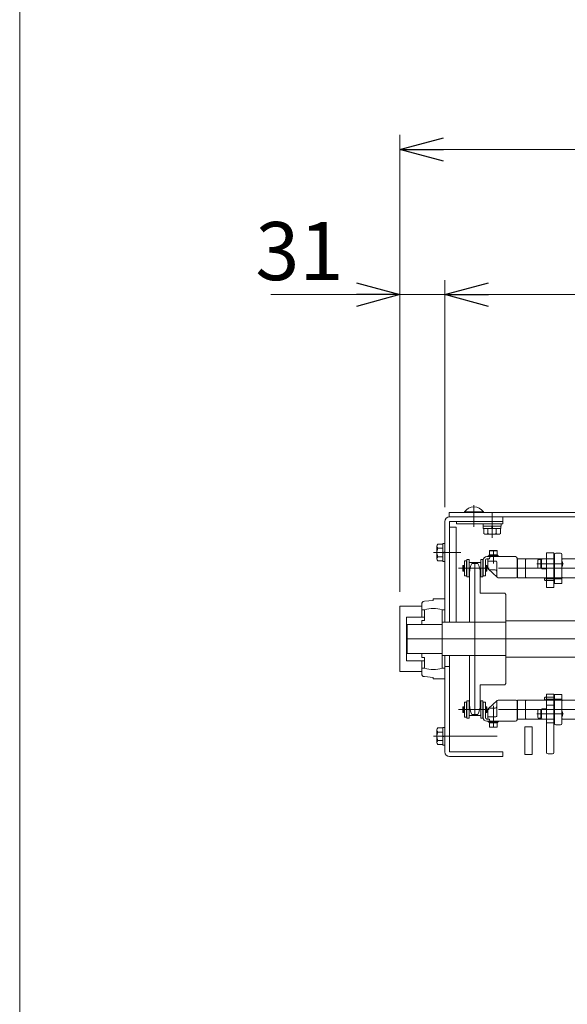
# Model space of a CAD drawing. Units: millimetres. Extents: x -1970 to 2347, y -1352 to 1351.
# Drawn here: x -1970 to -1593, y -651 to 27 of the extents above; entities that cross this region are included whole.
import ezdxf

# ---------------------------------------------------------------- set-up
doc = ezdxf.new("R2010")
doc.units = ezdxf.units.MM
doc.header["$LTSCALE"] = 2.5
doc.header["$PDSIZE"] = 1
for name, pattern in [('CENTER', [50.8, 31.75, -6.35, 6.35, -6.35]), ('CENTERX2', [101.6, 63.5, -12.7, 12.7, -12.7]), ('PHANTOM', [63.5, 31.75, -6.35, 6.35, -6.35, 6.35, -6.35])]:
    doc.linetypes.add(name, pattern=pattern)
for name, color, linetype in [('12', 7, 'Continuous'), ('13', 7, 'Continuous'), ('15', 7, 'Continuous'), ('18', 7, 'Continuous'), ('3', 7, 'Continuous'), ('30', 7, 'Continuous'), ('37', 7, 'Continuous'), ('38', 7, 'Continuous'), ('39', 7, 'Continuous'), ('4', 7, 'Continuous'), ('41', 7, 'Continuous'), ('44', 7, 'Continuous'), ('5', 7, 'Continuous'), ('50', 7, 'Continuous'), ('54', 7, 'Continuous'), ('8', 7, 'Continuous'), ('ZUWAKU', 7, 'Continuous')]:
    doc.layers.add(name, color=color, linetype=linetype)
doc.styles.add('dcStyle0', font='ＭＳ Ｐゴシック', dxfattribs={"width": 0.75})
doc.dimstyles.new('dc_Rotated', dxfattribs={"dimtxt": 40, "dimasz": 30.000019, "dimexe": 10, "dimexo": 10, "dimgap": 10, "dimtad": 3, "dimdec": 1, "dimdsep": 46, "dimtxsty": 'dcStyle0', "dimblk1": 'OPEN30', "dimblk2": 'OPEN30', "dimsah": 1, "dimcen": 0.09, "dimclrd": 2, "dimclre": 2, "dimclrt": 4, "dimadec": 0, "dimazin": 2, "dimtfac": 1, "dimtdec": 4, "dimtmove": 0, "dimatfit": 3, "dimfxl": 1, "dimarcsym": 0})

# ---------------------------------------------------------------- blocks, each defined once
blk = doc.blocks.new('_OPEN30')
at = {"color": 0, "linetype": 'ByBlock', "lineweight": -2}
for p, q in [((-1, 0.267949), (0, 0)), ((0, 0), (-1, -0.267949)), ((0, 0), (-1, 0))]:
    blk.add_line(p, q, dxfattribs=at)
blk = doc.blocks.new('*D412')
at = {"color": 2, "linetype": 'Continuous', "lineweight": 13}
for p, q in [((-1708.09, -366.87), (-1708.09, -52.37)), ((-1130.09, -355.87), (-1130.09, -52.37)), ((-1708.09, -62.37), (-1130.09, -62.37))]:
    blk.add_line(p, q, dxfattribs=at)
at = {"color": 2, "xscale": 30.00002807615286, "yscale": 29.99989368223643}
for p, rotation in [((-1708.09, -62.37), 180), ((-1130.09, -62.37), 360)]:
    blk.add_blockref('_OPEN30', p, dxfattribs=dict(at, rotation=rotation))
at = {"color": 4, "insert": (-1419.09, -52.37), "char_height": 40, "width": 250, "attachment_point": 8, "style": 'dcStyle0'}
blk.add_mtext('\\T1.00;機幅+208', dxfattribs=at)
blk = doc.blocks.new('*D413')
at = {"color": 2, "linetype": 'Continuous', "lineweight": 13}
for p, q in [((-1708.09, -366.87), (-1708.09, -152.37)), ((-1677.09, -308.57), (-1677.09, -152.37)), ((-1797.07, -162.37), (-1708.09, -162.37)), ((-1708.09, -162.37), (-1677.09, -162.37))]:
    blk.add_line(p, q, dxfattribs=at)
at = {"color": 2, "xscale": 30.00002807615286, "yscale": 29.99989368223643, "rotation": 360}
blk.add_blockref('_OPEN30', (-1708.09, -162.37), dxfattribs=at)
at = {"color": 2, "insert": (-1747.07, -152.37), "char_height": 40, "width": 100, "attachment_point": 9, "style": 'dcStyle0'}
blk.add_mtext('\\T1.00;31', dxfattribs=at)
blk = doc.blocks.new('*D414')
at = {"color": 2, "linetype": 'Continuous', "lineweight": 13}
for p, q in [((-1677.09, -308.57), (-1677.09, -152.37)), ((-1307.09, -308.57), (-1307.09, -152.37)), ((-1677.09, -162.37), (-1307.09, -162.37))]:
    blk.add_line(p, q, dxfattribs=at)
at = {"color": 2, "xscale": 30.00002807615286, "yscale": 29.99989368223643}
for p, rotation in [((-1677.09, -162.37), 180), ((-1307.09, -162.37), 360)]:
    blk.add_blockref('_OPEN30', p, dxfattribs=dict(at, rotation=rotation))
at = {"color": 4, "insert": (-1492.09, -152.37), "char_height": 40, "width": 150, "attachment_point": 8, "style": 'dcStyle0'}
blk.add_mtext('\\T1.00;機幅', dxfattribs=at)
blk = doc.blocks.new('DC_GROUP_W_HPA_S_020_18')
at = {"layer": '5', "color": 7, "linetype": 'Continuous', "lineweight": 13}
for p, q in [((-1621.59, -345.22), (-1621.59, -344.72)), ((-1621.59, -356.22), (-1621.59, -345.22)), ((-1602.09, -344.22), (-1621.09, -344.22)), ((-1601.59, -344.22), (-1602.09, -344.22)), ((-1601.59, -361.22), (-1601.59, -341.22)), ((-1600.59, -340.22), (-1597.59, -340.22)), ((-1596.59, -341.22), (-1596.59, -361.22)), ((-1621.59, -356.72), (-1621.59, -356.22)), ((-1621.09, -357.22), (-1601.59, -357.22)), ((-1608.59, -357.22), (-1608.59, -358.72)), ((-1608.09, -359.22), (-1608.59, -358.72)), ((-1608.09, -359.22), (-1602.09, -359.22)), ((-1607.59, -357.97), (-1607.59, -357.22)), ((-1596.59, -357.97), (-1607.59, -357.97)), ((-1601.59, -355.22), (-1602.09, -355.22)), ((-1602.09, -359.22), (-1601.59, -359.22)), ((-1601.59, -357.22), (-1596.59, -357.22)), ((-1596.59, -361.22), (-1601.59, -361.22))]:
    blk.add_line(p, q, dxfattribs=at)
at = {"layer": '5', "color": 3, "linetype": 'CENTERX2', "lineweight": 13}
blk.add_line((-1596.59, -350.72), (-1621.09, -350.72), dxfattribs=at)
at = {"layer": '5', "color": 7, "linetype": 'Continuous', "lineweight": 13}
for centre, radius, start, end in [((-1621.09, -344.72), 0.5, 90, 180), ((-1600.59, -341.22), 1, 90, 180), ((-1597.59, -341.22), 1, 0, 90), ((-1621.09, -356.72), 0.5, 180, 270)]:
    blk.add_arc(centre, radius, start, end, dxfattribs=at)
blk = doc.blocks.new('DC_GROUP_W_HPA_S_020_19')
at = {"layer": '5', "color": 7, "linetype": 'Continuous', "lineweight": 13}
for p, q in [((-1596.59, -345.22), (-1596.59, -344.72)), ((-1596.59, -356.22), (-1596.59, -345.22)), ((-1577.09, -344.22), (-1596.09, -344.22)), ((-1576.59, -344.22), (-1577.09, -344.22)), ((-1576.59, -361.22), (-1576.59, -341.22)), ((-1575.59, -340.22), (-1572.59, -340.22)), ((-1571.59, -341.22), (-1571.59, -361.22)), ((-1596.59, -356.72), (-1596.59, -356.22)), ((-1596.09, -357.22), (-1576.59, -357.22)), ((-1583.59, -357.22), (-1583.59, -358.72)), ((-1583.09, -359.22), (-1583.59, -358.72)), ((-1583.09, -359.22), (-1577.09, -359.22)), ((-1582.59, -357.97), (-1582.59, -357.22)), ((-1571.59, -357.97), (-1582.59, -357.97)), ((-1576.59, -355.22), (-1577.09, -355.22)), ((-1577.09, -359.22), (-1576.59, -359.22)), ((-1576.59, -357.22), (-1571.59, -357.22)), ((-1571.59, -361.22), (-1576.59, -361.22))]:
    blk.add_line(p, q, dxfattribs=at)
at = {"layer": '5', "color": 3, "linetype": 'CENTERX2', "lineweight": 13}
blk.add_line((-1571.59, -350.72), (-1596.09, -350.72), dxfattribs=at)
at = {"layer": '5', "color": 7, "linetype": 'Continuous', "lineweight": 13}
for centre, radius, start, end in [((-1596.09, -344.72), 0.5, 90, 180), ((-1575.59, -341.22), 1, 90, 180), ((-1572.59, -341.22), 1, 0, 90), ((-1596.09, -356.72), 0.5, 180, 270)]:
    blk.add_arc(centre, radius, start, end, dxfattribs=at)
blk = doc.blocks.new('DC_GROUP_W_HPA_S_020_20')
at = {"layer": '5', "color": 7, "linetype": 'Continuous', "lineweight": 13}
for p, q in [((-1608.09, -439.52), (-1608.59, -440.02)), ((-1608.59, -441.52), (-1608.59, -440.02)), ((-1608.09, -439.52), (-1602.09, -439.52)), ((-1602.09, -439.52), (-1601.59, -439.52)), ((-1596.59, -437.52), (-1601.59, -437.52)), ((-1601.59, -437.52), (-1601.59, -457.52)), ((-1596.59, -457.52), (-1596.59, -437.52)), ((-1621.59, -442.02), (-1621.59, -442.52)), ((-1621.59, -442.52), (-1621.59, -453.52)), ((-1621.09, -441.52), (-1601.59, -441.52)), ((-1607.59, -440.77), (-1607.59, -441.52)), ((-1596.59, -440.77), (-1607.59, -440.77)), ((-1601.59, -443.52), (-1602.09, -443.52)), ((-1601.59, -441.52), (-1596.59, -441.52)), ((-1621.59, -453.52), (-1621.59, -454.02)), ((-1602.09, -454.52), (-1621.09, -454.52)), ((-1601.59, -454.52), (-1602.09, -454.52)), ((-1600.59, -458.52), (-1597.59, -458.52))]:
    blk.add_line(p, q, dxfattribs=at)
at = {"layer": '5', "color": 3, "linetype": 'CENTERX2', "lineweight": 13}
blk.add_line((-1596.59, -448.02), (-1621.09, -448.02), dxfattribs=at)
at = {"layer": '5', "color": 7, "linetype": 'Continuous', "lineweight": 13}
for centre, radius, start, end in [((-1621.09, -442.02), 0.5, 90, 180), ((-1621.09, -454.02), 0.5, 180, 270), ((-1600.59, -457.52), 1, 180, 270), ((-1597.59, -457.52), 1, 270, 0)]:
    blk.add_arc(centre, radius, start, end, dxfattribs=at)
blk = doc.blocks.new('DC_GROUP_W_HPA_S_020_21')
at = {"layer": '5', "color": 7, "linetype": 'Continuous', "lineweight": 13}
for p, q in [((-1583.09, -439.52), (-1583.59, -440.02)), ((-1583.59, -441.52), (-1583.59, -440.02)), ((-1583.09, -439.52), (-1577.09, -439.52)), ((-1577.09, -439.52), (-1576.59, -439.52)), ((-1571.59, -437.52), (-1576.59, -437.52)), ((-1576.59, -437.52), (-1576.59, -457.52)), ((-1571.59, -457.52), (-1571.59, -437.52)), ((-1596.59, -442.02), (-1596.59, -442.52)), ((-1596.59, -442.52), (-1596.59, -453.52)), ((-1596.09, -441.52), (-1576.59, -441.52)), ((-1582.59, -440.77), (-1582.59, -441.52)), ((-1571.59, -440.77), (-1582.59, -440.77)), ((-1576.59, -443.52), (-1577.09, -443.52)), ((-1576.59, -441.52), (-1571.59, -441.52)), ((-1596.59, -453.52), (-1596.59, -454.02)), ((-1577.09, -454.52), (-1596.09, -454.52)), ((-1576.59, -454.52), (-1577.09, -454.52)), ((-1575.59, -458.52), (-1572.59, -458.52))]:
    blk.add_line(p, q, dxfattribs=at)
at = {"layer": '5', "color": 3, "linetype": 'CENTERX2', "lineweight": 13}
blk.add_line((-1571.59, -448.02), (-1596.09, -448.02), dxfattribs=at)
at = {"layer": '5', "color": 7, "linetype": 'Continuous', "lineweight": 13}
for centre, radius, start, end in [((-1596.09, -442.02), 0.5, 90, 180), ((-1596.09, -454.02), 0.5, 180, 270), ((-1575.59, -457.52), 1, 180, 270), ((-1572.59, -457.52), 1, 270, 0)]:
    blk.add_arc(centre, radius, start, end, dxfattribs=at)
blk = doc.blocks.new('DC_GROUP_W_HPA_S_020_22')
at = {"layer": '3', "color": 7, "linetype": 'Continuous', "lineweight": 13}
for p, q in [((-1610.59, -344.72), (-1610.59, -350.72)), ((-1607.09, -344.22), (-1610.09, -344.22)), ((-1607.09, -340.06), (-1607.09, -363.96)), ((-1602.09, -340.06), (-1607.09, -340.06)), ((-1602.09, -363.96), (-1602.09, -340.06)), ((-1601.89, -344.22), (-1602.09, -344.22)), ((-1601.59, -350.92), (-1601.59, -344.52)), ((-1610.09, -351.22), (-1607.09, -351.22)), ((-1602.09, -351.22), (-1601.89, -351.22)), ((-1607.09, -363.96), (-1602.09, -363.96))]:
    blk.add_line(p, q, dxfattribs=at)
at = {"layer": '3', "color": 3, "linetype": 'CENTERX2', "lineweight": 13}
blk.add_line((-1600.33, -347.72), (-1613.33, -347.72), dxfattribs=at)
at = {"layer": '3', "color": 7, "linetype": 'Continuous', "lineweight": 13}
for centre, radius, start, end in [((-1610.09, -344.72), 0.5, 90, 180), ((-1601.89, -344.52), 0.3, 0, 90), ((-1610.09, -350.72), 0.5, 180, 270), ((-1601.89, -350.92), 0.3, 270, 0)]:
    blk.add_arc(centre, radius, start, end, dxfattribs=at)
blk = doc.blocks.new('DC_GROUP_W_HPA_S_020_24')
at = {"layer": '3', "color": 7, "linetype": 'Continuous', "lineweight": 13}
for p, q in [((-1607.09, -437.5), (-1607.09, -477.5)), ((-1602.09, -437.5), (-1607.09, -437.5)), ((-1602.09, -477.5), (-1602.09, -437.5)), ((-1607.09, -445.02), (-1602.09, -445.02)), ((-1610.59, -448.02), (-1610.59, -454.02)), ((-1607.09, -447.52), (-1610.09, -447.52)), ((-1601.89, -447.52), (-1602.09, -447.52)), ((-1601.59, -454.22), (-1601.59, -447.82)), ((-1610.09, -454.52), (-1607.09, -454.52)), ((-1602.09, -454.52), (-1601.89, -454.52)), ((-1606.09, -478.5), (-1603.09, -478.5))]:
    blk.add_line(p, q, dxfattribs=at)
at = {"layer": '3', "color": 3, "linetype": 'CENTERX2', "lineweight": 13}
blk.add_line((-1613.33, -451.02), (-1600.33, -451.02), dxfattribs=at)
at = {"layer": '3', "color": 3, "linetype": 'Continuous', "lineweight": 13}
blk.add_line((-1607.09, -457.03), (-1602.09, -457.03), dxfattribs=at)
at = {"layer": '3', "color": 7, "linetype": 'Continuous', "lineweight": 13}
for centre, radius, start, end in [((-1610.09, -448.02), 0.5, 90, 180), ((-1610.09, -454.02), 0.5, 180, 270), ((-1601.89, -447.82), 0.3, 0, 90), ((-1601.89, -454.22), 0.3, 270, 0), ((-1606.09, -477.5), 1, 180, 270), ((-1603.09, -477.5), 1, 270, 0)]:
    blk.add_arc(centre, radius, start, end, dxfattribs=at)
blk = doc.blocks.new('DC_GROUP_W_HPA_S_020_26')
at = {"layer": '4', "color": 3, "linetype": 'CENTERX2', "lineweight": 13}
blk.add_line((-1595.49, -451.02), (-1613.89, -451.02), dxfattribs=at)
at = {"layer": '4', "color": 7, "linetype": 'Continuous', "lineweight": 13}
for p, q in [((-1613.09, -453.52), (-1613.09, -448.52)), ((-1612.59, -448.02), (-1611.09, -448.02)), ((-1611.09, -454.02), (-1612.59, -454.02)), ((-1611.09, -448.02), (-1611.09, -454.02)), ((-1610.89, -449.02), (-1611.09, -449.02)), ((-1611.09, -453.02), (-1610.89, -453.02)), ((-1596.59, -449.52), (-1596.19, -449.52)), ((-1596.59, -452.52), (-1596.19, -452.52)), ((-1596.19, -449.82), (-1596.19, -449.52)), ((-1596.19, -449.82), (-1596.19, -452.22)), ((-1596.19, -452.22), (-1596.19, -452.52))]:
    blk.add_line(p, q, dxfattribs=at)
for centre, start, end in [((-1612.59, -448.52), 90, 180), ((-1612.59, -453.52), 180, 270)]:
    blk.add_arc(centre, 0.5, start, end, dxfattribs=at)
blk = doc.blocks.new('DC_GROUP_W_HPA_S_020_27')
at = {"layer": '4', "color": 7, "linetype": 'Continuous', "lineweight": 13}
for p, q in [((-1613.09, -350.22), (-1613.09, -345.22)), ((-1612.59, -344.72), (-1611.09, -344.72)), ((-1611.09, -344.72), (-1611.09, -350.72)), ((-1611.09, -350.72), (-1612.59, -350.72)), ((-1610.89, -345.72), (-1611.09, -345.72)), ((-1611.09, -349.72), (-1610.89, -349.72)), ((-1596.59, -346.22), (-1596.19, -346.22)), ((-1596.59, -349.22), (-1596.19, -349.22)), ((-1596.19, -346.52), (-1596.19, -346.22)), ((-1596.19, -346.52), (-1596.19, -348.92)), ((-1596.19, -348.92), (-1596.19, -349.22))]:
    blk.add_line(p, q, dxfattribs=at)
at = {"layer": '4', "color": 3, "linetype": 'CENTERX2', "lineweight": 13}
blk.add_line((-1595.49, -347.72), (-1613.89, -347.72), dxfattribs=at)
at = {"layer": '4', "color": 7, "linetype": 'Continuous', "lineweight": 13}
for centre, start, end in [((-1612.59, -345.22), 90, 180), ((-1612.59, -350.22), 180, 270)]:
    blk.add_arc(centre, 0.5, start, end, dxfattribs=at)
blk = doc.blocks.new('DC_GROUP_W_HPA_S_020_54')
at = {"layer": '37', "color": 7, "linetype": 'Continuous', "lineweight": 13}
for p, q in [((-1658.48, -347.37), (-1654.4, -347.37)), ((-1660.09, -353.77), (-1660.09, -387.87)), ((-1652.79, -353.77), (-1652.79, -367.87)), ((-1652.79, -367.87), (-1635.89, -367.87)), ((-1635.89, -367.87), (-1635.09, -368.67)), ((-1635.09, -368.67), (-1635.09, -387.87)), ((-1660.09, -387.87), (-1635.09, -387.87)), ((-1660.09, -410.87), (-1635.09, -410.87)), ((-1660.09, -410.87), (-1660.09, -444.97)), ((-1635.09, -410.87), (-1635.09, -430.07)), ((-1652.79, -444.97), (-1652.79, -430.87)), ((-1635.89, -430.87), (-1652.79, -430.87)), ((-1635.09, -430.07), (-1635.89, -430.87)), ((-1658.48, -451.37), (-1654.4, -451.37))]:
    blk.add_line(p, q, dxfattribs=at)
at = {"layer": '37', "color": 3, "linetype": 'CENTERX2', "lineweight": 13}
blk.add_line((-1656.44, -347.37), (-1656.44, -451.37), dxfattribs=at)
at = {"layer": '37', "color": 7, "linetype": 'Continuous', "lineweight": 13}
for centre, start, end in [((-1646.59, -353.77), 151.70092, 180), ((-1666.29, -353.77), 0, 28.29908), ((-1646.59, -444.97), 180, 208.29908), ((-1666.29, -444.97), 331.70092, 0)]:
    blk.add_arc(centre, 13.5, start, end, dxfattribs=at)
at = {"layer": '37', "color": 5, "linetype": 'Continuous'}
blk.add_point((-1656.44, -399.37), dxfattribs=at)
blk = doc.blocks.new('DC_GROUP_W_HPA_S_020_56')
at = {"layer": '39', "color": 7, "linetype": 'Continuous', "lineweight": 13}
for p, q in [((-1682.59, -335.54), (-1682.59, -344.2)), ((-1678.59, -334.1), (-1682.09, -334.1)), ((-1678.59, -336.99), (-1682.09, -336.99)), ((-1677.09, -333.77), (-1678.59, -333.77)), ((-1678.59, -333.77), (-1678.59, -345.97)), ((-1677.09, -333.77), (-1677.09, -345.97)), ((-1678.59, -342.76), (-1682.09, -342.76)), ((-1678.59, -345.65), (-1682.09, -345.65)), ((-1678.59, -339.87), (-1677.09, -339.47)), ((-1678.59, -340.28), (-1677.09, -339.87)), ((-1677.09, -345.97), (-1678.59, -345.97))]:
    blk.add_line(p, q, dxfattribs=at)
at = {"layer": '39', "color": 3, "linetype": 'CENTERX2', "lineweight": 13}
blk.add_line((-1685.03, -339.87), (-1666.15, -339.87), dxfattribs=at)
at = {"layer": '39', "color": 7, "linetype": 'Continuous', "lineweight": 13}
for centre, radius, start, end in [((-1680.27, -335.54), 2.32, 141.48106, 218.51894), ((-1674.08, -339.87), 8.51, 160.18081, 199.81919), ((-1680.27, -344.2), 2.32, 141.48106, 218.51894)]:
    blk.add_arc(centre, radius, start, end, dxfattribs=at)
blk = doc.blocks.new('DC_GROUP_W_HPA_S_020_62')
at = {"layer": '39', "color": 7, "linetype": 'Continuous', "lineweight": 13}
for p, q in [((-1678.59, -460.6), (-1682.09, -460.6)), ((-1677.09, -460.27), (-1678.59, -460.27)), ((-1678.59, -460.27), (-1678.59, -472.47)), ((-1677.09, -460.27), (-1677.09, -472.47)), ((-1682.59, -462.04), (-1682.59, -470.7)), ((-1678.59, -463.49), (-1682.09, -463.49)), ((-1678.59, -466.37), (-1677.09, -465.97)), ((-1678.59, -466.78), (-1677.09, -466.37)), ((-1678.59, -469.26), (-1682.09, -469.26)), ((-1678.59, -472.15), (-1682.09, -472.15)), ((-1677.09, -472.47), (-1678.59, -472.47))]:
    blk.add_line(p, q, dxfattribs=at)
at = {"layer": '39', "color": 3, "linetype": 'CENTERX2', "lineweight": 13}
blk.add_line((-1685.03, -466.37), (-1641.15, -466.37), dxfattribs=at)
at = {"layer": '39', "color": 7, "linetype": 'Continuous', "lineweight": 13}
for centre, radius, start, end in [((-1680.27, -462.04), 2.32, 141.48106, 218.51894), ((-1674.08, -466.37), 8.51, 160.18081, 199.81919), ((-1680.27, -470.7), 2.32, 141.48106, 218.51894)]:
    blk.add_arc(centre, radius, start, end, dxfattribs=at)
blk = doc.blocks.new('DC_GROUP_W_HPA_S_020_58')
at = {"layer": '54', "color": 7, "linetype": 'Continuous', "lineweight": 13}
for p, q in [((-1622.09, -459.87), (-1622.09, -478.87)), ((-1617.09, -459.87), (-1622.09, -459.87)), ((-1617.09, -478.87), (-1617.09, -459.87)), ((-1622.09, -478.87), (-1617.09, -478.87))]:
    blk.add_line(p, q, dxfattribs=at)
blk = doc.blocks.new('DC_GROUP_W_HPA_S_020_397')
at = {"layer": '13', "color": 3, "linetype": 'CENTERX2', "lineweight": 13}
blk.add_line((-1644.59, -329.77), (-1644.59, -312.77), dxfattribs=at)
at = {"layer": '13', "color": 7, "linetype": 'Continuous', "lineweight": 13}
for p, q in [((-1650.84, -320.17), (-1638.34, -320.17)), ((-1650.84, -320.17), (-1650.84, -321.77)), ((-1650.84, -321.77), (-1638.34, -321.77)), ((-1650.69, -321.77), (-1650.69, -323.27)), ((-1650.69, -323.27), (-1638.49, -323.27)), ((-1650.36, -323.27), (-1650.36, -326.77)), ((-1647.48, -323.27), (-1647.48, -326.77)), ((-1644.59, -323.27), (-1644.99, -321.77)), ((-1644.19, -323.27), (-1644.59, -321.77)), ((-1641.7, -323.27), (-1641.7, -326.77)), ((-1638.82, -323.27), (-1638.82, -326.77)), ((-1638.49, -321.77), (-1638.49, -323.27)), ((-1638.34, -320.17), (-1638.34, -321.77)), ((-1648.92, -327.27), (-1640.26, -327.27))]:
    blk.add_line(p, q, dxfattribs=at)
for centre, radius, start, end in [((-1648.92, -324.96), 2.32, 231.48106, 308.51894), ((-1644.59, -318.76), 8.51, 250.18081, 289.81919), ((-1640.26, -324.96), 2.32, 231.48106, 308.51894)]:
    blk.add_arc(centre, radius, start, end, dxfattribs=at)
blk = doc.blocks.new('DC_GROUP_W_HPA_S_020_400')
at = {"layer": 'ZUWAKU', "color": 7, "linetype": 'Continuous', "lineweight": 13}
blk.add_line((-1970, 1351.28), (-1970, -1328.72), dxfattribs=at)

msp = doc.modelspace()

# ---------------------------------------------------------------- linework, layer by layer
at = {"layer": '12', "color": 3, "linetype": 'CENTERX2', "lineweight": 13}
msp.add_line((-1657.091, -322.215), (-1657.091, -307.212), dxfattribs=at)
at = {"layer": '12', "color": 7, "linetype": 'Continuous', "lineweight": 13}
for p, q in [((-1310.091, -312.374), (-1674.091, -312.374)), ((-1674.091, -315.374), (-1674.091, -312.374)), ((-1674.091, -315.374), (-1310.091, -315.374)), ((-1663.591, -312.374), (-1663.591, -311.874)), ((-1663.591, -312.374), (-1650.591, -312.374)), ((-1650.591, -312.374), (-1650.591, -311.874))]:
    msp.add_line(p, q, dxfattribs=at)
at = {"layer": '12', "color": 3, "linetype": 'Continuous', "lineweight": 13}
msp.add_line((-1663.591, -311.874), (-1650.591, -311.874), dxfattribs=at)
at = {"layer": '12', "color": 7, "linetype": 'Continuous', "lineweight": 13}
msp.add_arc((-1657.091, -316.16), 7.786, 33.398488, 146.601512, dxfattribs=at)
at = {"layer": '13', "color": 7, "linetype": 'Continuous', "lineweight": 13}
for p, q in [((-1669.098, -320.174), (-1669.098, -318.574)), ((-1669.098, -318.574), (-1637.098, -318.574)), ((-1637.098, -318.574), (-1637.098, -320.174)), ((-1637.098, -320.174), (-1669.098, -320.174))]:
    msp.add_line(p, q, dxfattribs=at)
at = {"layer": '13', "color": 3, "linetype": 'CENTERX2', "lineweight": 13}
msp.add_line((-1644.598, -326.174), (-1644.598, -315.374), dxfattribs=at)
at = {"layer": '15', "color": 7, "linetype": 'Continuous', "lineweight": 13}
for p, q in [((-1646.491, -338.724), (-1646.144, -338.524)), ((-1646.491, -341.524), (-1646.491, -338.724)), ((-1646.144, -338.524), (-1641.337, -338.524)), ((-1641.337, -338.524), (-1640.991, -338.724)), ((-1640.991, -338.724), (-1640.991, -341.524)), ((-1662.141, -345.524), (-1663.641, -345.524)), ((-1663.641, -345.524), (-1663.641, -355.924)), ((-1662.141, -355.924), (-1662.141, -345.524)), ((-1660.416, -344.724), (-1661.916, -344.724)), ((-1661.916, -344.724), (-1661.916, -356.724)), ((-1660.416, -356.724), (-1660.416, -344.724)), ((-1652.466, -344.724), (-1652.466, -356.724)), ((-1650.966, -344.724), (-1652.466, -344.724)), ((-1650.966, -356.724), (-1650.966, -344.724)), ((-1650.741, -345.224), (-1650.741, -355.924)), ((-1649.241, -355.924), (-1649.241, -345.224)), ((-1638.641, -342.724), (-1648.241, -342.724)), ((-1646.441, -344.224), (-1648.241, -344.224)), ((-1647.241, -342.224), (-1640.241, -342.224)), ((-1647.241, -342.724), (-1647.241, -342.224)), ((-1640.241, -342.724), (-1647.241, -342.724)), ((-1646.691, -341.524), (-1640.791, -341.524)), ((-1646.691, -342.224), (-1646.691, -341.524)), ((-1640.791, -342.224), (-1646.691, -342.224)), ((-1640.991, -341.524), (-1646.491, -341.524)), ((-1640.791, -341.524), (-1640.791, -342.224)), ((-1640.241, -342.224), (-1640.241, -342.724)), ((-1664.691, -348.739), (-1664.691, -352.709)), ((-1663.641, -348.739), (-1664.691, -348.739)), ((-1660.016, -346.764), (-1652.866, -346.764)), ((-1648.191, -348.739), (-1649.241, -348.739)), ((-1648.191, -350.724), (-1648.191, -348.739)), ((-1648.191, -352.709), (-1648.191, -350.724)), ((-1663.641, -352.709), (-1664.691, -352.709)), ((-1663.641, -355.924), (-1662.141, -355.924)), ((-1661.916, -356.724), (-1660.416, -356.724)), ((-1652.466, -356.724), (-1650.966, -356.724)), ((-1650.741, -355.924), (-1649.241, -355.924)), ((-1649.241, -352.709), (-1648.191, -352.709)), ((-1664.691, -446.039), (-1663.641, -446.039)), ((-1664.691, -446.039), (-1664.691, -450.009)), ((-1662.141, -442.824), (-1663.641, -442.824)), ((-1663.641, -442.824), (-1663.641, -453.224)), ((-1662.141, -453.224), (-1662.141, -442.824)), ((-1660.416, -442.024), (-1661.916, -442.024)), ((-1661.916, -442.024), (-1661.916, -454.024)), ((-1660.416, -454.024), (-1660.416, -442.024)), ((-1650.966, -442.024), (-1652.466, -442.024)), ((-1652.466, -442.024), (-1652.466, -454.024)), ((-1650.966, -454.024), (-1650.966, -442.024)), ((-1649.241, -442.824), (-1650.741, -442.824)), ((-1650.741, -442.824), (-1650.741, -453.524)), ((-1649.241, -453.524), (-1649.241, -442.824)), ((-1648.191, -446.039), (-1649.241, -446.039)), ((-1648.191, -448.024), (-1648.191, -446.039)), ((-1664.691, -450.009), (-1663.641, -450.009)), ((-1663.641, -453.224), (-1662.141, -453.224)), ((-1661.916, -454.024), (-1660.416, -454.024)), ((-1652.866, -451.984), (-1660.016, -451.984)), ((-1652.466, -454.024), (-1650.966, -454.024)), ((-1649.241, -450.009), (-1648.191, -450.009)), ((-1648.191, -450.009), (-1648.191, -448.024)), ((-1648.241, -454.524), (-1646.441, -454.524)), ((-1648.241, -456.024), (-1638.641, -456.024)), ((-1647.241, -456.024), (-1640.241, -456.024)), ((-1647.241, -456.524), (-1647.241, -456.024)), ((-1640.241, -456.524), (-1647.241, -456.524)), ((-1646.691, -456.524), (-1640.791, -456.524)), ((-1646.691, -457.224), (-1646.691, -456.524)), ((-1640.791, -457.224), (-1646.691, -457.224)), ((-1646.491, -460.024), (-1646.491, -457.224)), ((-1646.491, -457.224), (-1640.991, -457.224)), ((-1646.144, -460.224), (-1646.491, -460.024)), ((-1641.337, -460.224), (-1646.144, -460.224)), ((-1640.991, -460.024), (-1641.337, -460.224)), ((-1640.991, -457.224), (-1640.991, -460.024)), ((-1640.791, -456.524), (-1640.791, -457.224)), ((-1640.241, -456.024), (-1640.241, -456.524))]:
    msp.add_line(p, q, dxfattribs=at)
at = {"layer": '15', "color": 3, "linetype": 'Continuous', "lineweight": 13}
for p, q in [((-1640.991, -338.724), (-1646.491, -338.724)), ((-1646.491, -460.024), (-1640.991, -460.024))]:
    msp.add_line(p, q, dxfattribs=at)
at = {"layer": '15', "color": 3, "linetype": 'CENTERX2', "lineweight": 13}
for p, q in [((-1643.741, -347.524), (-1643.741, -338.524)), ((-1667.752, -350.724), (-1646.613, -350.724)), ((-1646.613, -448.024), (-1667.752, -448.024)), ((-1643.741, -460.224), (-1643.741, -451.224))]:
    msp.add_line(p, q, dxfattribs=at)
at = {"layer": '15', "color": 7, "linetype": 'Continuous', "lineweight": 13}
for centre, radius, start, end in [((-1648.241, -345.224), 2.5, 90, 180), ((-1648.241, -345.224), 1, 90, 180), ((-1667.231, -350.724), 3.224, 321.991081, 38.00901), ((-1660.016, -347.164), 0.4, 90, 180), ((-1652.866, -347.164), 0.4, 0, 90), ((-1652.866, -347.164), 0.4, 0, 90), ((-1645.651, -350.724), 3.224, 141.99196, 179.999998), ((-1645.651, -350.724), 3.224, 180.000002, 218.00804), ((-1660.016, -354.284), 0.4, 180, 270), ((-1652.866, -354.284), 0.4, 270, 0), ((-1652.866, -354.284), 0.4, 270, 0), ((-1667.231, -448.024), 3.224, 321.99099, 38.008919), ((-1660.016, -444.464), 0.4, 90, 180), ((-1652.866, -444.464), 0.4, 0, 90), ((-1652.866, -444.464), 0.4, 0, 90), ((-1645.651, -448.024), 3.224, 141.99196, 179.999998), ((-1660.016, -451.584), 0.4, 180, 270), ((-1652.866, -451.584), 0.4, 270, 0), ((-1652.866, -451.584), 0.4, 270, 0), ((-1648.241, -453.524), 2.5, 180, 270), ((-1648.241, -453.524), 1, 180, 270), ((-1645.651, -448.024), 3.224, 180.000002, 218.00804)]:
    msp.add_arc(centre, radius, start, end, dxfattribs=at)
at = {"layer": '18', "color": 7, "linetype": 'Continuous', "lineweight": 13}
for p, q in [((-1673.891, -322.374), (-1669.391, -322.374)), ((-1673.891, -387.874), (-1673.891, -322.374)), ((-1669.391, -322.374), (-1669.391, -387.874))]:
    msp.add_line(p, q, dxfattribs=at)
at = {"layer": '30', "color": 7, "linetype": 'Continuous', "lineweight": 13}
for p, q in [((-1685.091, -372.874), (-1685.091, -371.874)), ((-1677.091, -371.874), (-1685.091, -371.874)), ((-1677.091, -371.874), (-1677.091, -387.874)), ((-1693.091, -375.407), (-1693.091, -384.374)), ((-1691.091, -379.25), (-1693.091, -379.25)), ((-1691.265, -373.414), (-1685.091, -372.874)), ((-1691.091, -379.25), (-1691.091, -382.499)), ((-1679.091, -379.25), (-1677.091, -379.25)), ((-1679.091, -379.25), (-1679.091, -382.499)), ((-1703.591, -389.374), (-1703.591, -384.374)), ((-1703.591, -384.374), (-1693.091, -384.374)), ((-1693.091, -384.374), (-1691.091, -384.374)), ((-1691.091, -382.499), (-1691.091, -384.374)), ((-1691.091, -384.374), (-1691.091, -385.249)), ((-1691.091, -385.249), (-1691.091, -386.624)), ((-1679.091, -382.499), (-1679.091, -385.249)), ((-1679.091, -385.249), (-1679.091, -389.374)), ((-1703.591, -389.374), (-1693.091, -389.374)), ((-1703.591, -414.374), (-1703.591, -389.374)), ((-1693.091, -389.374), (-1693.091, -386.624)), ((-1693.091, -386.624), (-1691.091, -386.624)), ((-1693.091, -389.374), (-1679.091, -389.374)), ((-1693.091, -409.374), (-1703.591, -409.374)), ((-1693.091, -412.124), (-1693.091, -409.374)), ((-1679.091, -409.374), (-1693.091, -409.374)), ((-1691.091, -412.124), (-1693.091, -412.124)), ((-1691.091, -412.124), (-1691.091, -413.499)), ((-1679.091, -409.374), (-1679.091, -413.499)), ((-1693.091, -414.374), (-1703.591, -414.374)), ((-1691.091, -414.374), (-1693.091, -414.374)), ((-1693.091, -414.374), (-1693.091, -423.342)), ((-1693.091, -419.499), (-1691.091, -419.499)), ((-1691.091, -413.499), (-1691.091, -414.374)), ((-1691.091, -414.374), (-1691.091, -416.249)), ((-1691.091, -416.249), (-1691.091, -419.499)), ((-1679.091, -413.499), (-1679.091, -416.249)), ((-1679.091, -416.249), (-1679.091, -419.499)), ((-1677.091, -419.499), (-1679.091, -419.499)), ((-1677.091, -415.374), (-1677.091, -426.874)), ((-1685.091, -425.874), (-1691.265, -425.334)), ((-1685.091, -426.874), (-1685.091, -425.874)), ((-1685.091, -426.874), (-1677.091, -426.874))]:
    msp.add_line(p, q, dxfattribs=at)
at = {"layer": '30', "color": 140, "linetype": 'PHANTOM', "lineweight": 13}
for p, q in [((-1708.091, -421.874), (-1708.091, -376.874)), ((-1708.091, -376.874), (-1693.091, -376.874)), ((-1693.091, -421.874), (-1708.091, -421.874))]:
    msp.add_line(p, q, dxfattribs=at)
at = {"layer": '30', "color": 7, "linetype": 'Continuous', "lineweight": 13}
for centre, radius, start, end in [((-1691.091, -375.407), 2, 95, 180), ((-1685.091, -399.374), 21, 73.39845, 106.60155), ((-1685.091, -399.374), 21, 253.39845, 286.60155), ((-1691.091, -423.342), 2, 180, 265)]:
    msp.add_arc(centre, radius, start, end, dxfattribs=at)
at = {"layer": '38', "color": 3, "linetype": 'CENTERX2', "lineweight": 13}
for p, q in [((-1344.591, -350.724), (-1639.591, -350.724)), ((-1639.591, -448.024), (-1344.591, -448.024))]:
    msp.add_line(p, q, dxfattribs=at)
at = {"layer": '39', "color": 7, "linetype": 'Continuous', "lineweight": 13}
for p, q in [((-1677.091, -318.574), (-1677.091, -387.874)), ((-1673.891, -315.374), (-1637.091, -315.374)), ((-1637.091, -318.574), (-1673.891, -318.574)), ((-1673.891, -318.574), (-1673.891, -322.374)), ((-1673.891, -387.874), (-1673.891, -318.574)), ((-1637.091, -315.374), (-1637.091, -318.574)), ((-1677.091, -410.874), (-1677.091, -477.174)), ((-1673.891, -477.174), (-1673.891, -410.874)), ((-1673.891, -418.374), (-1677.091, -418.374)), ((-1673.891, -477.174), (-1637.091, -477.174)), ((-1637.091, -480.374), (-1673.891, -480.374)), ((-1637.091, -477.174), (-1637.091, -480.374))]:
    msp.add_line(p, q, dxfattribs=at)
for centre, start, end in [((-1673.891, -318.574), 90, 180), ((-1673.891, -477.174), 180, 270)]:
    msp.add_arc(centre, 3.2, start, end, dxfattribs=at)
at = {"layer": '41', "color": 7, "linetype": 'Continuous', "lineweight": 13}
for p, q in [((-1703.591, -389.874), (-1703.091, -389.374)), ((-1703.591, -389.874), (-1703.591, -408.874)), ((-1703.091, -409.374), (-1703.091, -389.374)), ((-1679.091, -389.374), (-1703.091, -389.374)), ((-1679.091, -387.874), (-1679.091, -410.874)), ((-1660.091, -387.874), (-1679.091, -387.874)), ((-1635.091, -387.874), (-1660.091, -387.874)), ((-1635.091, -386.874), (-1635.091, -411.874)), ((-1635.091, -386.874), (-1635.091, -411.874)), ((-1349.091, -386.874), (-1635.091, -386.874)), ((-1635.091, -410.874), (-1635.091, -387.874)), ((-1635.091, -409.374), (-1635.091, -389.374)), ((-1635.091, -409.374), (-1635.091, -389.374)), ((-1703.091, -409.374), (-1703.591, -408.874)), ((-1703.091, -409.374), (-1679.091, -409.374)), ((-1660.091, -410.874), (-1679.091, -410.874)), ((-1660.091, -410.874), (-1635.091, -410.874)), ((-1635.091, -411.874), (-1349.091, -411.874))]:
    msp.add_line(p, q, dxfattribs=at)
at = {"layer": '41', "color": 3, "linetype": 'CENTERX2', "lineweight": 13}
msp.add_line((-1703.591, -399.374), (-1199.591, -399.374), dxfattribs=at)
at = {"layer": '44', "color": 7, "linetype": 'Continuous', "lineweight": 13}
for p, q in [((-1677.091, -323.374), (-1677.091, -321.874)), ((-1677.091, -336.874), (-1677.091, -335.374))]:
    msp.add_line(p, q, dxfattribs=at)
at = {"layer": '50', "color": 7, "linetype": 'Continuous', "lineweight": 13}
for p, q in [((-1647.441, -344.724), (-1647.441, -350.724)), ((-1646.441, -344.224), (-1646.941, -344.224)), ((-1646.441, -344.224), (-1646.441, -343.724)), ((-1645.441, -342.724), (-1637.941, -342.724)), ((-1637.941, -342.724), (-1628.441, -342.724)), ((-1627.441, -343.724), (-1627.441, -344.724)), ((-1627.441, -344.724), (-1627.441, -345.224)), ((-1627.441, -345.224), (-1627.441, -356.224)), ((-1641.941, -345.724), (-1647.441, -345.724)), ((-1641.148, -356.931), (-1647.148, -351.431)), ((-1642.441, -351.724), (-1646.441, -351.724)), ((-1641.441, -352.724), (-1641.441, -346.224)), ((-1641.441, -356.224), (-1641.441, -352.724)), ((-1627.941, -357.224), (-1640.441, -357.224)), ((-1627.441, -356.224), (-1627.441, -356.724)), ((-1647.148, -447.317), (-1641.148, -441.817)), ((-1646.441, -447.024), (-1642.441, -447.024)), ((-1641.441, -446.024), (-1641.441, -442.524)), ((-1641.441, -452.524), (-1641.441, -446.024)), ((-1640.441, -441.524), (-1627.941, -441.524)), ((-1627.441, -442.024), (-1627.441, -442.524)), ((-1627.441, -442.524), (-1627.441, -453.524)), ((-1647.441, -448.024), (-1647.441, -454.024)), ((-1647.441, -453.024), (-1641.941, -453.024)), ((-1627.441, -453.524), (-1627.441, -454.024)), ((-1627.441, -454.024), (-1627.441, -455.024)), ((-1646.941, -454.524), (-1646.441, -454.524)), ((-1646.441, -455.024), (-1646.441, -454.524)), ((-1637.941, -456.024), (-1645.441, -456.024)), ((-1628.441, -456.024), (-1637.941, -456.024))]:
    msp.add_line(p, q, dxfattribs=at)
at = {"layer": '50', "color": 3, "linetype": 'CENTERX2', "lineweight": 13}
for p, q in [((-1640.241, -350.724), (-1626.491, -350.724)), ((-1626.491, -448.024), (-1640.241, -448.024))]:
    msp.add_line(p, q, dxfattribs=at)
at = {"layer": '50', "color": 3, "linetype": 'CENTER', "lineweight": 13}
msp.add_line((-1643.741, -445.424), (-1643.741, -456.524), dxfattribs=at)
at = {"layer": '50', "color": 7, "linetype": 'Continuous', "lineweight": 13}
for centre, radius, start, end in [((-1646.941, -344.724), 0.5, 90, 180), ((-1645.441, -343.724), 1, 90, 180), ((-1628.441, -343.724), 1, 0, 90), ((-1646.441, -350.724), 1, 180, 270), ((-1642.441, -352.724), 1, 0, 90), ((-1641.941, -346.224), 0.5, 0, 90), ((-1640.441, -356.224), 1, 180, 270), ((-1627.941, -356.724), 0.5, 270, 0), ((-1646.441, -448.024), 1, 90, 180), ((-1642.441, -446.024), 1, 270, 0), ((-1640.441, -442.524), 1, 90, 180), ((-1627.941, -442.024), 0.5, 0, 90), ((-1646.941, -454.024), 0.5, 180, 270), ((-1641.941, -452.524), 0.5, 270, 0), ((-1645.441, -455.024), 1, 180, 270), ((-1628.441, -455.024), 1, 270, 0)]:
    msp.add_arc(centre, radius, start, end, dxfattribs=at)
at = {"layer": '8', "color": 7, "linetype": 'Continuous', "lineweight": 13}
for p, q in [((-1627.091, -344.224), (-1621.593, -344.224)), ((-1627.091, -357.224), (-1627.091, -344.224)), ((-1621.593, -344.224), (-1621.593, -357.224)), ((-1621.593, -357.224), (-1627.091, -357.224)), ((-1627.091, -441.524), (-1621.593, -441.524)), ((-1627.091, -454.524), (-1627.091, -441.524)), ((-1621.593, -441.524), (-1621.593, -454.524)), ((-1621.593, -454.524), (-1627.091, -454.524))]:
    msp.add_line(p, q, dxfattribs=at)

# ---------------------------------------------------------------- block references
at = {"layer": '13', "linetype": 'Continuous'}
msp.add_blockref('DC_GROUP_W_HPA_S_020_397', (0, 0), dxfattribs=at)
at = {"layer": '3', "linetype": 'Continuous'}
for name in ['DC_GROUP_W_HPA_S_020_22', 'DC_GROUP_W_HPA_S_020_24']:
    msp.add_blockref(name, (0, 0), dxfattribs=at)
at = {"layer": '37', "linetype": 'Continuous'}
msp.add_blockref('DC_GROUP_W_HPA_S_020_54', (0, 0), dxfattribs=at)
at = {"layer": '39', "linetype": 'Continuous'}
for name in ['DC_GROUP_W_HPA_S_020_56', 'DC_GROUP_W_HPA_S_020_62']:
    msp.add_blockref(name, (0, 0), dxfattribs=at)
at = {"layer": '4', "linetype": 'Continuous'}
for name in ['DC_GROUP_W_HPA_S_020_27', 'DC_GROUP_W_HPA_S_020_26']:
    msp.add_blockref(name, (0, 0), dxfattribs=at)
at = {"layer": '5', "linetype": 'Continuous'}
for name in ['DC_GROUP_W_HPA_S_020_18', 'DC_GROUP_W_HPA_S_020_19', 'DC_GROUP_W_HPA_S_020_20', 'DC_GROUP_W_HPA_S_020_21']:
    msp.add_blockref(name, (0, 0), dxfattribs=at)
at = {"layer": '54', "linetype": 'Continuous'}
msp.add_blockref('DC_GROUP_W_HPA_S_020_58', (0, 0), dxfattribs=at)
at = {"layer": 'ZUWAKU', "linetype": 'Continuous'}
msp.add_blockref('DC_GROUP_W_HPA_S_020_400', (0, 0), dxfattribs=at)

# ---------------------------------------------------------------- dimensions: what is measured, and where the dimension line sits
at = {"linetype": 'Continuous', "lineweight": 13}
for base, p1, p2, text, picture, middle in [((-1130.091, -62.374), (-1708.091, -376.874), (-1130.091, -365.874), '機幅+208', '*D412', (-1419.091, -62.374)), ((-1307.091, -162.374), (-1677.091, -318.574), (-1307.091, -318.574), '機幅', '*D414', (-1492.091, -162.374))]:
    dim = msp.add_linear_dim(base=base, p1=p1, p2=p2, text=text, dimstyle='dc_Rotated', override={"dimtxt": 40, "dimasz": 30.000019, "dimexe": 10, "dimexo": 10, "dimgap": 10, "dimtad": 3, "dimtih": 0, "dimtoh": 0, "dimdec": 2, "dimlfac": 1, "dimzin": 8, "dimtxsty": 'dcStyle0', "dimblk1": 'OPEN30', "dimblk2": 'OPEN30', "dimsah": 1, "dimclrd": 2, "dimclre": 2, "dimclrt": 4, "dimazin": 2, "dimtofl": 1, "dimtolj": 0, "dimtzin": 8, "dimarcsym": 1}, dxfattribs=at)
    dim.commit()
    dim.dimension.update_dxf_attribs({"geometry": picture, "text_midpoint": middle, "dimtype": 160})
dim = msp.add_linear_dim(base=(-1677.091, -162.374), p1=(-1708.091, -376.874), p2=(-1677.091, -318.574), dimstyle='dc_Rotated', override={"dimtxt": 40, "dimasz": 30.000019, "dimexe": 10, "dimexo": 10, "dimgap": 10, "dimtad": 3, "dimtih": 0, "dimtoh": 0, "dimdec": 2, "dimlfac": 1, "dimzin": 8, "dimtxsty": 'dcStyle0', "dimblk1": 'OPEN30', "dimblk2": 'OPEN30', "dimsah": 1, "dimclrd": 2, "dimclre": 2, "dimclrt": 2, "dimazin": 2, "dimtofl": 1, "dimtolj": 0, "dimtzin": 8, "dimarcsym": 1}, dxfattribs=at)
dim.commit()
dim.dimension.update_dxf_attribs({"geometry": '*D413', "text_midpoint": (-1767.069, -162.374), "dimtype": 160})

doc.saveas('drawing.dxf')
